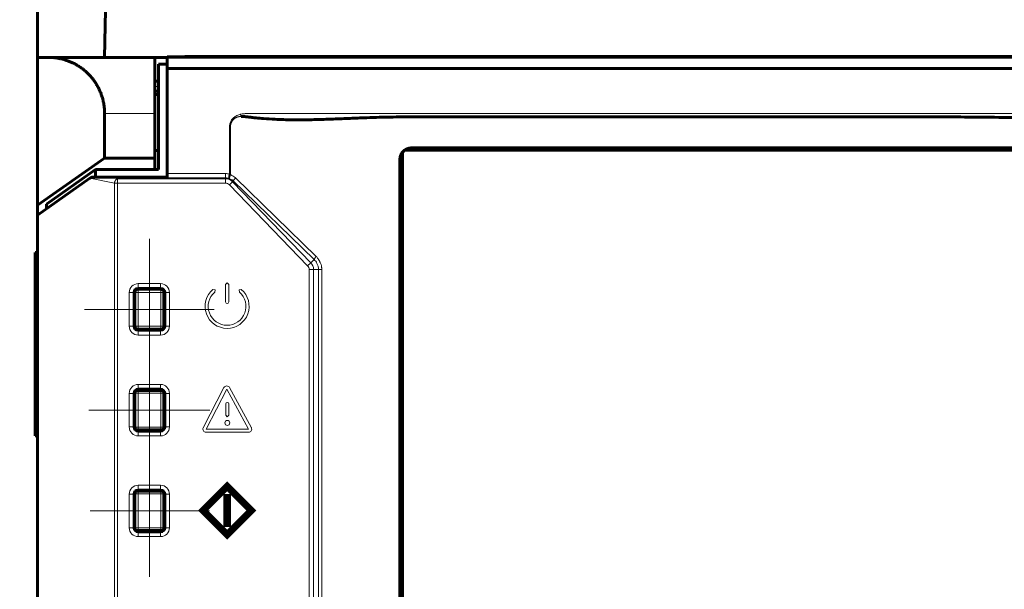
# Model space of a CAD drawing. Units: millimetres. Extents: x 0 to 804, y 0 to 420.
# Drawn here: x 419 to 463, y 191 to 216 of the extents above; entities that cross this region are included whole.
import ezdxf

# ---------------------------------------------------------------- set-up
doc = ezdxf.new("R2010")
doc.units = ezdxf.units.MM
for name, pattern in [('K5LT32768', [0]), ('K5LT_AXLED', [12, 7.5, -1.5, 1.5, -1.5]), ('K5LT_BASIC', [0]), ('K5LT_THIN', [0])]:
    doc.linetypes.add(name, pattern=pattern)
doc.layers.add('Системный слой', color=7, linetype='Continuous')
doc.layers.add('Слой 1', color=212, linetype='Continuous')
doc.styles.add('KDIMTEXTSTYLE', font='GOST_AU.SHX', dxfattribs={"width": 0.96, "oblique": 15, "height": 5})
doc.dimstyles.new('KDIMSTYLE (1.00)', dxfattribs={"dimtxt": 5, "dimasz": 1, "dimexe": 2, "dimexo": 0, "dimgap": 1, "dimtad": 1, "dimtxsty": 'KDIMTEXTSTYLE', "dimsah": 1, "dimcen": 0, "dimdle": 1, "dimadec": 0, "dimazin": 0, "dimtfac": 0.667, "dimtmove": 0, "dimatfit": 3, "dimfxl": 0, "dimtvp": 1, "dimtolj": 1, "dimtzin": 0, "dimarcsym": 0})

# ---------------------------------------------------------------- blocks, each defined once
blk = doc.blocks.new('U19')
at = {"layer": 'Слой 1', "linetype": 'K5LT32768', "lineweight": 18}
for p, q in [((428.328, 204.604), (428.258, 204.534)), ((428.328, 204.604), (428.398, 204.534)), ((427.79, 204.3), (427.695, 204.315)), ((427.79, 204.3), (427.774, 204.198)), ((428.258, 203.757), (428.258, 204.534)), ((428.398, 203.757), (428.398, 204.534)), ((428.865, 204.298), (428.96, 204.313)), ((428.865, 204.298), (428.882, 204.196)), ((428.187, 199.929), (427.26, 198.14)), ((428.311, 199.865), (427.385, 198.073)), ((429.288, 198.073), (428.311, 199.865)), ((429.409, 198.142), (428.434, 199.932)), ((428.265, 199.203), (428.265, 198.694)), ((428.405, 199.203), (428.405, 198.694)), ((428.335, 198.625), (428.265, 198.694)), ((428.335, 198.625), (428.405, 198.694)), ((427.385, 198.073), (429.288, 198.073)), ((427.385, 197.936), (429.286, 197.936))]:
    blk.add_line(p, q, dxfattribs=at)
at = {"layer": 'Слой 1', "linetype": 'K5LT32768', "const_width": 0.18}
for points in [[(428.328, 193.27), (427.15, 194.447), (428.328, 195.624), (429.505, 194.447), (428.328, 193.27)], [(428.328, 193.466), (427.347, 194.447), (428.328, 195.428), (429.309, 194.447), (428.328, 193.466)], [(428.242, 193.801), (428.242, 195.092), (428.414, 195.092), (428.414, 193.801), (428.242, 193.801)], [(427.144, 186.373), (427.144, 184.6), (427.304, 184.6), (427.304, 185.466), (428.158, 185.466), (428.158, 185.613), (427.304, 185.613), (427.304, 186.226), (428.238, 186.226), (428.238, 186.373), (427.144, 186.373)], [(429.138, 186.346), (429.124, 186.24), (429.044, 186.106), (428.858, 186.013), (428.684, 186), (428.684, 185.893), (429.111, 185.893), (429.111, 184.6), (429.258, 184.6), (429.258, 186.346), (429.138, 186.346)], [(427.134, 181.873), (427.134, 180.1), (427.308, 180.1), (427.308, 180.966), (428.201, 180.966), (428.201, 181.113), (427.308, 181.113), (427.308, 181.726), (428.281, 181.726), (428.281, 181.873), (427.134, 181.873)], [(428.681, 181.26), (428.708, 181.433), (428.841, 181.62), (428.974, 181.686), (429.054, 181.7), (429.214, 181.673), (429.334, 181.606), (429.414, 181.5), (429.441, 181.34), (429.414, 181.206), (429.361, 181.1), (429.148, 180.94), (428.881, 180.766), (428.734, 180.66), (428.588, 180.526), (428.481, 180.326), (428.454, 180.1), (429.601, 180.1), (429.601, 180.233), (428.628, 180.233), (428.694, 180.433), (428.854, 180.58), (429.081, 180.726), (429.334, 180.873), (429.441, 180.953), (429.534, 181.073), (429.588, 181.193), (429.614, 181.353), (429.574, 181.54), (429.481, 181.686), (429.401, 181.753), (429.201, 181.82), (429.081, 181.833), (428.841, 181.793), (428.668, 181.673), (428.548, 181.5), (428.508, 181.26), (428.681, 181.26)]]:
    blk.add_lwpolyline(points, dxfattribs=at)
at = {"layer": 'Слой 1', "linetype": 'K5LT32768', "lineweight": 18}
blk.add_circle((428.336, 198.354), 0.112, dxfattribs=at)
for centre, radius, start, end in [((428.326, 203.56), 0.984, 129.9101, 49.933), ((428.326, 203.56), 0.844, 130.9288, 48.8568), ((428.328, 203.757), 0.07, 180, 0), ((428.311, 199.865), 0.14, 28.5746, 152.6202), ((428.335, 199.203), 0.0697, 0, 180), ((427.385, 198.076), 0.14, 152.6202, 270), ((429.286, 198.076), 0.14, 270, 28.5746)]:
    blk.add_arc(centre, radius, start, end, dxfattribs=at)
blk = doc.blocks.new('KDIMARROW_01')
at = {"layer": 'Системный слой'}
blk.add_hatch(color=0, dxfattribs=at).paths.add_polyline_path([(0, 0), (-5, 0.658), (-4.5, 0), (-5, -0.658)])
at = {"layer": 'Системный слой', "color": 0, "linetype": 'K5LT_THIN', "lineweight": 18}
for p, q in [((-4.5, 0), (-5, 0.658)), ((-5, 0.658), (0, 0)), ((0, 0), (-5, -0.658)), ((-5, -0.658), (-4.5, 0)), ((0, 0), (-1, 0))]:
    blk.add_line(p, q, dxfattribs=at)
blk = doc.blocks.new('KDIMARROW_03')
at = {"layer": 'Системный слой', "color": 0, "linetype": 'K5LT_THIN', "lineweight": 18}
for p, q in [((-1.061, -1.061), (1.061, 1.061)), ((0, 0), (-1, 0)), ((0, 0), (2, 0))]:
    blk.add_line(p, q, dxfattribs=at)

msp = doc.modelspace()

# ---------------------------------------------------------------- linework, layer by layer
at = {"layer": 'Системный слой', "linetype": 'K5LT_BASIC', "lineweight": 60}
for p, q in [((419.854, 214.674), (419.854, 226.174)), ((423.103, 226.174), (422.854, 214.674)), ((419.854, 208.074), (419.854, 214.674)), ((420.354, 214.674), (419.854, 214.674)), ((420.354, 214.674), (425.104, 214.674)), ((425.104, 214.674), (425.104, 212.174)), ((425.654, 214.674), (425.104, 214.674)), ((425.654, 214.701), (426.053, 214.701)), ((425.654, 214.679), (425.654, 214.701)), ((425.654, 214.174), (425.654, 214.679)), ((425.654, 214.679), (537.054, 214.679)), ((426.434, 214.714), (426.053, 214.701)), ((536.274, 214.714), (426.434, 214.714)), ((425.254, 214.374), (425.654, 214.374)), ((425.254, 209.664), (425.254, 214.374)), ((425.654, 209.489), (425.654, 214.174)), ((537.054, 214.174), (425.654, 214.174)), ((425.104, 213.616), (425.254, 213.616)), ((425.104, 213.173), (425.254, 213.173)), ((425.104, 213.024), (425.254, 213.024)), ((422.854, 210.174), (422.854, 212.174)), ((425.104, 210.174), (425.104, 212.174)), ((425.104, 210.524), (425.254, 210.524)), ((436.164, 210.437), (436.164, 173.911)), ((484.99, 210.534), (436.268, 210.534)), ((436.554, 210.631), (484.704, 210.631)), ((484.704, 210.624), (436.554, 210.624)), ((422.854, 210.174), (419.854, 208.074)), ((425.104, 210.174), (422.854, 210.174)), ((425.104, 210.174), (425.104, 209.664)), ((436.047, 210.124), (436.047, 210.126)), ((436.047, 174.224), (436.047, 210.124)), ((436.054, 210.124), (436.054, 174.224)), ((420.254, 208.124), (422.454, 209.664)), ((422.454, 209.324), (422.454, 209.664)), ((425.254, 209.664), (422.454, 209.664)), ((425.654, 209.293), (425.654, 209.489)), ((419.854, 207.635), (422.196, 209.276)), ((422.28, 209.324), (423.098, 209.324)), ((423.098, 209.324), (425.654, 209.324)), ((419.854, 208.074), (419.854, 207.635)), ((420.254, 207.915), (420.254, 208.124)), ((419.854, 176.713), (419.854, 207.635)), ((419.854, 205.965), (419.754, 205.964)), ((419.754, 205.964), (419.754, 197.785)), ((424.169, 202.674), (424.169, 204.174)), ((424.204, 204.281), (424.204, 202.567)), ((425.461, 204.324), (424.247, 204.324)), ((424.354, 204.359), (425.354, 204.359)), ((425.504, 202.567), (425.504, 204.281)), ((425.538, 204.174), (425.538, 202.674)), ((424.226, 202.616), (424.226, 202.542)), ((425.412, 202.546), (424.295, 202.546)), ((425.354, 202.49), (424.354, 202.49)), ((425.482, 202.616), (425.482, 202.542)), ((424.204, 199.781), (424.204, 198.067)), ((424.226, 199.807), (424.226, 199.733)), ((424.295, 199.802), (425.412, 199.802)), ((424.354, 199.859), (425.354, 199.859)), ((425.482, 199.807), (425.482, 199.733)), ((425.504, 198.067), (425.504, 199.781)), ((424.169, 198.174), (424.169, 199.674)), ((425.538, 199.674), (425.538, 198.174)), ((424.226, 198.116), (424.226, 198.042)), ((425.412, 198.046), (424.295, 198.046)), ((425.354, 197.99), (424.354, 197.99)), ((425.482, 198.116), (425.482, 198.042)), ((419.754, 197.785), (419.854, 197.784)), ((424.354, 195.359), (425.354, 195.359)), ((424.169, 193.674), (424.169, 195.174)), ((424.204, 195.281), (424.204, 193.567)), ((424.226, 195.307), (424.226, 195.233)), ((424.295, 195.302), (425.412, 195.302)), ((425.482, 195.307), (425.482, 195.233)), ((425.504, 193.567), (425.504, 195.281)), ((425.538, 195.174), (425.538, 193.674)), ((424.226, 193.616), (424.226, 193.542)), ((425.482, 193.616), (425.482, 193.542)), ((425.412, 193.546), (424.295, 193.546)), ((425.354, 193.49), (424.354, 193.49))]:
    msp.add_line(p, q, dxfattribs=at)
at = {"layer": 'Системный слой', "linetype": 'K5LT_THIN', "lineweight": 18}
for p, q in [((425.254, 213.373), (425.104, 213.373)), ((425.104, 212.174), (422.854, 212.174)), ((428.932, 212.136), (428.954, 212.041)), ((428.431, 211.575), (428.476, 211.574)), ((428.476, 211.574), (428.476, 211.57)), ((428.476, 211.57), (428.476, 209.466)), ((436.554, 210.624), (436.554, 210.631)), ((436.054, 210.124), (436.047, 210.124)), ((425.654, 209.489), (428.258, 209.489)), ((428.258, 209.293), (428.258, 209.489)), ((428.431, 209.466), (428.476, 209.466)), ((423.295, 209.062), (422.196, 209.276)), ((423.098, 209.324), (423.437, 209.259)), ((423.437, 209.062), (423.295, 209.062)), ((423.295, 175.286), (423.295, 209.062)), ((423.437, 209.259), (428.258, 209.259)), ((423.437, 209.062), (423.437, 209.259)), ((428.258, 209.062), (423.437, 209.062)), ((423.437, 209.062), (423.437, 175.286)), ((428.258, 209.293), (425.654, 209.293)), ((428.258, 209.259), (428.258, 209.293)), ((428.258, 209.062), (428.258, 209.259)), ((428.429, 208.99), (428.571, 209.126)), ((431.925, 205.37), (428.429, 208.99)), ((428.604, 209.158), (428.571, 209.126)), ((428.571, 209.126), (432.066, 205.506)), ((432.216, 205.651), (428.604, 209.158)), ((428.7, 209.295), (432.312, 205.787)), ((432.066, 205.506), (431.925, 205.37)), ((432.216, 205.651), (432.066, 205.506)), ((431.992, 179.144), (431.992, 205.205)), ((432.188, 205.205), (431.992, 205.205)), ((432.407, 205.205), (432.188, 205.205)), ((432.188, 205.205), (432.188, 179.144)), ((432.407, 179.144), (432.407, 205.205)), ((432.407, 205.205), (432.558, 205.205)), ((432.558, 205.205), (432.558, 179.144)), ((424.354, 204.573), (424.354, 204.373)), ((424.354, 204.573), (425.354, 204.573)), ((425.354, 204.573), (425.354, 204.373)), ((423.955, 204.174), (424.155, 204.174)), ((423.955, 202.674), (423.955, 204.174)), ((424.155, 204.174), (424.155, 202.674)), ((424.169, 204.174), (424.155, 204.174)), ((424.246, 204.182), (424.346, 204.182)), ((424.246, 202.667), (424.246, 204.182)), ((424.346, 204.282), (424.346, 204.182)), ((424.346, 204.282), (425.361, 204.282)), ((425.361, 204.182), (424.346, 204.182)), ((424.346, 204.182), (424.346, 202.667)), ((424.354, 204.359), (424.354, 204.373)), ((425.354, 204.373), (424.354, 204.373)), ((425.354, 204.359), (425.354, 204.373)), ((425.361, 204.182), (425.361, 204.282)), ((425.361, 204.182), (425.461, 204.182)), ((425.361, 202.667), (425.361, 204.182)), ((425.461, 204.182), (425.461, 202.667)), ((425.538, 204.174), (425.552, 204.174)), ((425.552, 202.674), (425.552, 204.174)), ((425.552, 204.174), (425.752, 204.174)), ((425.752, 204.174), (425.752, 202.674)), ((423.955, 202.674), (424.155, 202.674)), ((424.169, 202.674), (424.155, 202.674)), ((424.246, 202.667), (424.346, 202.667)), ((424.346, 202.667), (425.361, 202.667)), ((424.346, 202.567), (424.346, 202.667)), ((425.361, 202.567), (424.346, 202.567)), ((424.354, 202.49), (424.354, 202.476)), ((424.354, 202.476), (424.354, 202.276)), ((424.354, 202.476), (425.354, 202.476)), ((425.354, 202.49), (425.354, 202.476)), ((425.354, 202.476), (425.354, 202.276)), ((425.361, 202.667), (425.461, 202.667)), ((425.361, 202.667), (425.361, 202.567)), ((425.538, 202.674), (425.552, 202.674)), ((425.552, 202.674), (425.752, 202.674)), ((425.354, 202.276), (424.354, 202.276)), ((424.346, 199.782), (425.361, 199.782)), ((424.346, 199.782), (424.346, 199.682)), ((424.354, 200.073), (424.354, 199.873)), ((424.354, 200.073), (425.354, 200.073)), ((425.354, 199.873), (424.354, 199.873)), ((424.354, 199.859), (424.354, 199.873)), ((425.354, 200.073), (425.354, 199.873)), ((425.354, 199.859), (425.354, 199.873)), ((425.361, 199.682), (425.361, 199.782)), ((423.955, 198.174), (423.955, 199.674)), ((423.955, 199.674), (424.155, 199.674)), ((424.169, 199.674), (424.155, 199.674)), ((424.155, 199.674), (424.155, 198.174)), ((424.246, 199.682), (424.346, 199.682)), ((424.246, 198.167), (424.246, 199.682)), ((424.346, 199.682), (424.346, 198.167)), ((425.361, 199.682), (424.346, 199.682)), ((425.361, 198.167), (425.361, 199.682)), ((425.361, 199.682), (425.461, 199.682)), ((425.461, 199.682), (425.461, 198.167)), ((425.538, 199.674), (425.552, 199.674)), ((425.552, 198.174), (425.552, 199.674)), ((425.552, 199.674), (425.752, 199.674)), ((425.752, 199.674), (425.752, 198.174)), ((423.955, 198.174), (424.155, 198.174)), ((424.169, 198.174), (424.155, 198.174)), ((424.246, 198.167), (424.346, 198.167)), ((424.346, 198.167), (425.361, 198.167)), ((424.346, 198.067), (424.346, 198.167)), ((425.361, 198.067), (424.346, 198.067)), ((424.354, 197.99), (424.354, 197.976)), ((424.354, 197.976), (424.354, 197.776)), ((424.354, 197.976), (425.354, 197.976)), ((425.354, 197.99), (425.354, 197.976)), ((425.354, 197.976), (425.354, 197.776)), ((425.361, 198.167), (425.361, 198.067)), ((425.361, 198.167), (425.461, 198.167)), ((425.538, 198.174), (425.552, 198.174)), ((425.552, 198.174), (425.752, 198.174)), ((425.354, 197.776), (424.354, 197.776)), ((424.354, 195.573), (424.354, 195.373)), ((424.354, 195.573), (425.354, 195.573)), ((425.354, 195.373), (424.354, 195.373)), ((424.354, 195.359), (424.354, 195.373)), ((425.354, 195.573), (425.354, 195.373)), ((425.354, 195.359), (425.354, 195.373)), ((423.955, 193.674), (423.955, 195.174)), ((423.955, 195.174), (424.155, 195.174)), ((424.169, 195.174), (424.155, 195.174)), ((424.155, 195.174), (424.155, 193.674)), ((424.246, 195.182), (424.346, 195.182)), ((424.246, 193.667), (424.246, 195.182)), ((424.346, 195.282), (425.361, 195.282)), ((424.346, 195.282), (424.346, 195.182)), ((425.361, 195.182), (424.346, 195.182)), ((424.346, 195.182), (424.346, 193.667)), ((425.361, 195.182), (425.361, 195.282)), ((425.361, 195.182), (425.461, 195.182)), ((425.361, 193.667), (425.361, 195.182)), ((425.461, 195.182), (425.461, 193.667)), ((425.538, 195.174), (425.552, 195.174)), ((425.552, 195.174), (425.752, 195.174)), ((425.552, 193.674), (425.552, 195.174)), ((425.752, 195.174), (425.752, 193.674)), ((423.955, 193.674), (424.155, 193.674)), ((424.169, 193.674), (424.155, 193.674)), ((424.246, 193.667), (424.346, 193.667)), ((424.346, 193.667), (425.361, 193.667)), ((424.346, 193.567), (424.346, 193.667)), ((425.361, 193.567), (424.346, 193.567)), ((425.361, 193.667), (425.461, 193.667)), ((425.361, 193.667), (425.361, 193.567)), ((425.538, 193.674), (425.552, 193.674)), ((425.552, 193.674), (425.752, 193.674)), ((424.354, 193.49), (424.354, 193.476)), ((424.354, 193.476), (425.354, 193.476)), ((424.354, 193.476), (424.354, 193.276)), ((425.354, 193.276), (424.354, 193.276)), ((425.354, 193.49), (425.354, 193.476)), ((425.354, 193.476), (425.354, 193.276))]:
    msp.add_line(p, q, dxfattribs=at)
at = {"layer": 'Системный слой', "linetype": 'K5LT_AXLED', "lineweight": 18}
for p, q in [((424.854, 206.573), (424.854, 200.276)), ((421.955, 203.424), (427.752, 203.424)), ((424.854, 201.859), (424.854, 195.976)), ((427.552, 198.924), (422.155, 198.924)), ((424.854, 197.373), (424.854, 191.476)), ((427.538, 194.424), (422.204, 194.424))]:
    msp.add_line(p, q, dxfattribs=at)
at = {"layer": 'Системный слой', "linetype": 'K5LT_BASIC', "lineweight": 60}
for centre, radius, start, end in [((436.554, 210.124), 0.5, 90, 180), ((424.354, 204.174), 0.184, 90, 180), ((425.354, 204.174), 0.184, 0, 90), ((424.354, 202.674), 0.184, 180, 270), ((425.354, 202.674), 0.184, 270, 0), ((424.354, 199.674), 0.184, 90, 180), ((425.354, 199.674), 0.184, 0, 90), ((424.354, 198.174), 0.184, 180, 270), ((425.354, 198.174), 0.184, 270, 0), ((424.354, 195.174), 0.184, 90, 180), ((425.354, 195.174), 0.184, 0, 90), ((424.354, 193.674), 0.184, 180, 270), ((425.354, 193.674), 0.184, 270, 0)]:
    msp.add_arc(centre, radius, start, end, dxfattribs=at)
at = {"layer": 'Системный слой', "linetype": 'K5LT_THIN', "lineweight": 18}
for centre, radius, start, end in [((428.258, 208.824), 0.665, 74.9504, 90), ((428.258, 208.824), 0.469, 70.8509, 90), ((428.258, 208.824), 0.434, 44, 90), ((428.258, 208.824), 0.238, 44, 90), ((431.754, 205.205), 0.434, 0, 44), ((431.754, 205.205), 0.238, 0, 44), ((424.354, 204.174), 0.398, 90, 180), ((425.354, 204.174), 0.398, 360, 90), ((424.354, 204.174), 0.198, 90, 180), ((425.354, 204.174), 0.198, 0, 90), ((424.354, 202.674), 0.398, 180, 270), ((424.354, 202.674), 0.198, 180, 270), ((425.354, 202.674), 0.198, 270, 0), ((425.354, 202.674), 0.398, 270, 0), ((424.354, 199.674), 0.398, 90, 180), ((424.354, 199.674), 0.198, 90, 180), ((425.354, 199.674), 0.398, 360, 90), ((425.354, 199.674), 0.198, 0, 90), ((424.354, 198.174), 0.398, 180, 270), ((424.354, 198.174), 0.198, 180, 270), ((425.354, 198.174), 0.398, 270, 0), ((425.354, 198.174), 0.198, 270, 0), ((424.354, 195.174), 0.398, 90, 180), ((424.354, 195.174), 0.198, 90, 180), ((425.354, 195.174), 0.398, 360, 90), ((425.354, 195.174), 0.198, 0, 90), ((424.354, 193.674), 0.398, 180, 270), ((424.354, 193.674), 0.198, 180, 270), ((425.354, 193.674), 0.198, 270, 0), ((425.354, 193.674), 0.398, 270, 0)]:
    msp.add_arc(centre, radius, start, end, dxfattribs=at)
msp.add_ellipse((428.427, 209.439), major_axis=(-0.191, 0.06), ratio=0.068898, start_param=4.496659, end_param=4.714941, dxfattribs=at)
at = {"layer": 'Системный слой', "linetype": 'K5LT_BASIC', "lineweight": 60}
for points, weights in [([(422.854, 212.174), (422.854, 213.639), (421.818, 214.674), (420.354, 214.674)], [1, 0.804737854124, 0.804737854124, 1]), ([(422.196, 209.276), (422.221, 209.293), (422.249, 209.309), (422.28, 209.324)], [1, 0.991526089203, 0.991526089203, 1])]:
    msp.add_rational_spline(points, weights, degree=3, dxfattribs=at)
at = {"layer": 'Системный слой', "linetype": 'K5LT_THIN', "lineweight": 18}
for points, knots in [([(428.431, 211.575), (428.432, 211.598), (428.433, 211.622), (428.44, 211.668), (428.444, 211.692), (428.457, 211.738), (428.465, 211.761), (428.485, 211.806), (428.496, 211.829), (428.521, 211.871), (428.535, 211.892), (428.566, 211.93), (428.582, 211.948), (428.617, 211.982), (428.636, 211.998), (428.677, 212.028), (428.699, 212.043), (428.748, 212.071), (428.775, 212.084), (428.833, 212.107), (428.864, 212.117), (428.908, 212.131), (428.92, 212.133), (428.932, 212.136)], [0, 0, 0, 0, 0.085558, 0.085558, 0.173609, 0.173609, 0.263701, 0.263701, 0.354984, 0.354984, 0.446332, 0.446332, 0.536147, 0.536147, 0.626291, 0.626291, 0.725032, 0.725032, 0.833767, 0.833767, 0.954867, 0.954867, 1, 1, 1, 1]), ([(428.954, 212.041), (428.938, 212.039), (428.909, 212.036), (428.87, 212.03), (428.84, 212.024), (428.819, 212.02), (428.803, 212.017), (428.79, 212.013), (428.778, 212.008), (428.765, 212.003), (428.75, 211.997), (428.735, 211.99), (428.719, 211.983), (428.704, 211.975), (428.689, 211.965), (428.672, 211.954), (428.654, 211.94), (428.634, 211.925), (428.616, 211.909), (428.599, 211.891), (428.582, 211.871), (428.565, 211.849), (428.548, 211.825), (428.532, 211.798), (428.517, 211.768), (428.504, 211.736), (428.492, 211.7), (428.484, 211.662), (428.479, 211.627), (428.476, 211.598), (428.476, 211.581), (428.476, 211.574)], [0, 0, 0, 0, 0.062685, 0.116366, 0.158898, 0.186076, 0.206006, 0.224151, 0.241394, 0.25988, 0.28009, 0.303476, 0.328141, 0.351241, 0.373826, 0.40007, 0.43201, 0.466158, 0.499687, 0.531307, 0.566897, 0.605102, 0.644672, 0.686378, 0.730045, 0.779601, 0.830285, 0.882851, 0.934945, 0.973967, 1, 1, 1, 1]), ([(428.932, 212.136), (428.974, 212.145), (429.016, 212.153), (429.112, 212.163), (429.166, 212.163), (429.241, 212.166), (429.262, 212.167), (429.29, 212.168), (429.298, 212.168), (429.312, 212.169), (429.318, 212.169), (429.337, 212.169), (429.349, 212.169), (429.384, 212.168), (429.408, 212.168), (429.438, 212.168), (429.444, 212.168), (450.119, 212.168), (470.787, 212.168), (491.501, 212.168), (491.548, 212.168), (491.675, 212.168), (491.755, 212.168), (491.842, 212.168), (491.849, 212.168), (491.865, 212.168), (491.875, 212.168), (491.905, 212.169), (491.925, 212.169), (491.953, 212.169), (491.961, 212.169), (491.976, 212.168), (491.983, 212.168), (491.996, 212.168), (492.003, 212.168), (492.021, 212.168), (492.032, 212.168), (492.068, 212.165), (492.091, 212.163), (492.166, 212.156), (492.217, 212.154), (492.288, 212.145), (492.307, 212.141), (492.326, 212.136)], [0, 0, 0, 0, 0.002003, 0.002003, 0.004556, 0.004556, 0.005556, 0.005556, 0.005907, 0.005907, 0.006223, 0.006223, 0.006792, 0.006792, 0.007891, 0.007891, 0.008206, 0.008206, 0.986263, 0.986263, 0.988464, 0.988464, 0.992266, 0.992266, 0.992581, 0.992581, 0.993053, 0.993053, 0.993997, 0.993997, 0.994379, 0.994379, 0.994695, 0.994695, 0.99501, 0.99501, 0.995555, 0.995555, 0.996681, 0.996681, 0.9991, 0.9991, 1, 1, 1, 1]), ([(428.431, 209.466), (428.431, 209.859), (428.431, 210.251), (428.431, 210.691), (428.431, 210.739), (428.431, 210.875), (428.431, 210.964), (428.431, 211.06), (428.431, 211.066), (428.431, 211.083), (428.431, 211.093), (428.431, 211.124), (428.431, 211.144), (428.431, 211.205), (428.431, 211.246), (428.43, 211.368), (428.431, 211.45), (428.431, 211.546), (428.431, 211.56), (428.431, 211.575)], [0, 0, 0, 0, 0.558202, 0.558202, 0.626147, 0.626147, 0.7525, 0.7525, 0.761986, 0.761986, 0.776473, 0.776473, 0.805445, 0.805445, 0.86339, 0.86339, 0.97928, 0.97928, 1, 1, 1, 1]), ([(428.412, 209.267), (428.408, 209.271), (428.403, 209.281), (428.399, 209.299), (428.399, 209.314), (428.399, 209.325), (428.4, 209.334), (428.4, 209.342), (428.401, 209.351), (428.403, 209.362), (428.407, 209.376), (428.412, 209.397), (428.42, 209.423), (428.427, 209.442), (428.43, 209.452)], [0, 0, 0, 0, 0.173675, 0.308729, 0.388587, 0.448992, 0.489975, 0.528111, 0.570487, 0.616959, 0.678745, 0.768604, 0.879428, 1, 1, 1, 1]), ([(428.472, 209.439), (428.467, 209.422), (428.459, 209.391), (428.448, 209.352), (428.44, 209.324), (428.434, 209.306), (428.428, 209.294), (428.424, 209.285), (428.42, 209.277), (428.415, 209.271), (428.413, 209.268), (428.412, 209.267)], [0, 0, 0, 0, 0.195823, 0.3651, 0.507831, 0.605732, 0.685349, 0.749917, 0.82784, 0.91228, 1, 1, 1, 1]), ([(428.476, 209.466), (428.476, 209.463), (428.475, 209.458), (428.474, 209.449), (428.472, 209.443), (428.472, 209.439)], [0, 0, 0, 0, 1.871788, 3.521354, 6, 6, 6, 6]), ([(428.604, 209.158), (428.604, 209.163), (428.61, 209.177), (428.628, 209.207), (428.652, 209.239), (428.677, 209.269), (428.693, 209.287), (428.7, 209.295)], [0, 0, 0, 0, 0.255196, 0.479687, 0.695854, 0.870269, 1, 1, 1, 1]), ([(432.216, 205.651), (432.216, 205.656), (432.221, 205.67), (432.24, 205.7), (432.264, 205.732), (432.289, 205.762), (432.305, 205.78), (432.312, 205.787)], [0, 0, 0, 0, 0.254715, 0.479136, 0.695986, 0.870663, 1, 1, 1, 1]), ([(432.407, 205.205), (432.407, 205.256), (432.395, 205.351), (432.349, 205.474), (432.288, 205.573), (432.241, 205.627), (432.216, 205.651)], [0, 0, 0, 0, 0.300534, 0.567617, 0.78984, 1, 1, 1, 1]), ([(432.312, 205.787), (432.325, 205.771), (432.35, 205.741), (432.384, 205.696), (432.409, 205.658), (432.429, 205.626), (432.445, 205.6), (432.459, 205.572), (432.476, 205.533), (432.496, 205.485), (432.523, 205.437), (432.536, 205.396), (432.541, 205.366), (432.544, 205.346), (432.546, 205.325), (432.548, 205.307), (432.551, 205.289), (432.553, 205.272), (432.555, 205.258), (432.556, 205.247), (432.557, 205.238), (432.557, 205.229), (432.557, 205.22), (432.558, 205.211), (432.558, 205.207), (432.558, 205.205)], [0, 0, 0, 0, 2.492462, 4.757015, 6.704945, 8.093468, 9.292344, 10.408031, 11.998027, 14.387555, 16.752036, 18.680259, 19.523244, 20.444923, 21.142272, 21.974681, 22.640069, 23.319007, 23.953233, 24.361414, 24.684759, 24.987537, 25.453858, 25.782707, 26, 26, 26, 26]), ([(424.246, 204.182), (424.239, 204.196), (424.228, 204.22), (424.216, 204.269), (424.211, 204.291)], [0, 0, 0, 0, 0.5, 0.8278619, 0.8278619, 0.8278619, 0.8278619]), ([(424.237, 204.317), (424.258, 204.312), (424.308, 204.3), (424.332, 204.289), (424.346, 204.282)], [0.1708687, 0.1708687, 0.1708687, 0.1708687, 0.5, 1, 1, 1, 1]), ([(424.346, 204.282), (424.338, 204.282), (424.322, 204.28), (424.299, 204.271), (424.28, 204.257), (424.264, 204.24), (424.253, 204.22), (424.247, 204.2), (424.246, 204.187), (424.246, 204.182)], [0, 0, 0, 0, 0.172724, 0.326452, 0.46094, 0.596165, 0.74697, 0.880674, 1, 1, 1, 1]), ([(425.361, 204.282), (425.375, 204.289), (425.399, 204.3), (425.449, 204.312), (425.47, 204.317)], [0, 0, 0, 0, 0.5, 0.8278619, 0.8278619, 0.8278619, 0.8278619]), ([(425.461, 204.182), (425.461, 204.19), (425.459, 204.206), (425.45, 204.229), (425.437, 204.248), (425.419, 204.264), (425.399, 204.275), (425.379, 204.281), (425.367, 204.282), (425.361, 204.282)], [0, 0, 0, 0, 0.172724, 0.326452, 0.46094, 0.596165, 0.74697, 0.880674, 1, 1, 1, 1]), ([(425.496, 204.291), (425.492, 204.27), (425.48, 204.22), (425.468, 204.196), (425.461, 204.182)], [0.1708687, 0.1708687, 0.1708687, 0.1708687, 0.5, 1, 1, 1, 1]), ([(424.246, 202.667), (424.246, 202.659), (424.248, 202.643), (424.257, 202.62), (424.271, 202.601), (424.288, 202.585), (424.308, 202.574), (424.328, 202.568), (424.341, 202.567), (424.346, 202.567)], [0, 0, 0, 0, 0.172724, 0.326452, 0.46094, 0.596165, 0.74697, 0.880674, 1, 1, 1, 1]), ([(425.361, 202.567), (425.369, 202.567), (425.385, 202.569), (425.408, 202.578), (425.427, 202.591), (425.443, 202.609), (425.454, 202.629), (425.46, 202.649), (425.461, 202.661), (425.461, 202.667)], [0, 0, 0, 0, 0.172724, 0.326452, 0.46094, 0.596165, 0.74697, 0.880674, 1, 1, 1, 1]), ([(424.346, 199.782), (424.338, 199.782), (424.322, 199.78), (424.299, 199.771), (424.28, 199.757), (424.264, 199.74), (424.253, 199.72), (424.247, 199.7), (424.246, 199.687), (424.246, 199.682)], [0, 0, 0, 0, 0.172724, 0.326452, 0.46094, 0.596165, 0.74697, 0.880674, 1, 1, 1, 1]), ([(425.461, 199.682), (425.461, 199.69), (425.459, 199.706), (425.45, 199.729), (425.437, 199.748), (425.419, 199.764), (425.399, 199.775), (425.379, 199.781), (425.367, 199.782), (425.361, 199.782)], [0, 0, 0, 0, 0.172724, 0.326452, 0.46094, 0.596165, 0.74697, 0.880674, 1, 1, 1, 1]), ([(424.246, 198.167), (424.246, 198.159), (424.248, 198.143), (424.257, 198.12), (424.271, 198.101), (424.288, 198.085), (424.308, 198.074), (424.328, 198.068), (424.341, 198.067), (424.346, 198.067)], [0, 0, 0, 0, 0.172724, 0.326452, 0.46094, 0.596165, 0.74697, 0.880674, 1, 1, 1, 1]), ([(425.361, 198.067), (425.369, 198.067), (425.385, 198.069), (425.408, 198.078), (425.427, 198.091), (425.443, 198.109), (425.454, 198.129), (425.46, 198.149), (425.461, 198.161), (425.461, 198.167)], [0, 0, 0, 0, 0.172724, 0.326452, 0.46094, 0.596165, 0.74697, 0.880674, 1, 1, 1, 1]), ([(424.346, 195.282), (424.338, 195.282), (424.322, 195.28), (424.299, 195.271), (424.28, 195.257), (424.264, 195.24), (424.253, 195.22), (424.247, 195.2), (424.246, 195.187), (424.246, 195.182)], [0, 0, 0, 0, 0.172724, 0.326452, 0.46094, 0.596165, 0.74697, 0.880674, 1, 1, 1, 1]), ([(425.461, 195.182), (425.461, 195.19), (425.459, 195.206), (425.45, 195.229), (425.437, 195.248), (425.419, 195.264), (425.399, 195.275), (425.379, 195.281), (425.367, 195.282), (425.361, 195.282)], [0, 0, 0, 0, 0.172724, 0.326452, 0.46094, 0.596165, 0.74697, 0.880674, 1, 1, 1, 1]), ([(424.246, 193.667), (424.246, 193.659), (424.248, 193.643), (424.257, 193.62), (424.271, 193.601), (424.288, 193.585), (424.308, 193.574), (424.328, 193.568), (424.341, 193.567), (424.346, 193.567)], [0, 0, 0, 0, 0.172724, 0.326452, 0.46094, 0.596165, 0.74697, 0.880674, 1, 1, 1, 1]), ([(425.361, 193.567), (425.369, 193.567), (425.385, 193.569), (425.408, 193.578), (425.427, 193.591), (425.443, 193.609), (425.454, 193.629), (425.46, 193.649), (425.461, 193.661), (425.461, 193.667)], [0, 0, 0, 0, 0.172724, 0.326452, 0.46094, 0.596165, 0.74697, 0.880674, 1, 1, 1, 1])]:
    msp.add_open_spline(points, degree=3, knots=knots, dxfattribs=at)
at = {"layer": 'Системный слой', "linetype": 'K5LT_BASIC', "lineweight": 60}
for points, knots in [([(492.304, 212.041), (492.25, 212.041), (492.143, 212.035), (491.978, 212.013), (491.783, 211.987), (491.503, 211.951), (490.987, 211.888), (490.127, 211.79), (488.899, 211.671), (487.435, 211.559), (485.736, 211.466), (483.86, 211.41), (481.833, 211.4), (479.883, 211.43), (478.062, 211.48), (476.38, 211.539), (474.709, 211.604), (473.018, 211.673), (471.29, 211.743), (469.517, 211.812), (467.693, 211.877), (465.828, 211.934), (464.052, 211.977), (462.582, 212.002), (461.535, 212.012), (460.768, 212.015), (460.025, 212.014), (459.066, 212.014), (457.73, 212.014), (455.663, 212.014), (452.599, 212.014), (448.557, 212.014), (444.196, 212.014), (440.392, 212.016), (437.737, 212.012), (436.272, 212.018), (435.498, 212.01), (434.964, 211.996), (434.387, 211.976), (433.708, 211.948), (432.934, 211.916), (432.097, 211.89), (431.266, 211.883), (430.551, 211.903), (430.014, 211.937), (429.672, 211.968), (429.462, 211.991), (429.343, 212.005), (429.267, 212.014), (429.197, 212.024), (429.117, 212.031), (429.031, 212.037), (428.978, 212.04), (428.954, 212.041)], [0, 0, 0, 0, 0.136361, 0.278082, 0.431875, 0.641347, 1.009389, 1.779189, 2.914233, 4.307832, 5.808326, 7.69665, 9.682264, 11.611559, 13.163209, 14.612467, 16.006386, 17.373174, 18.729253, 20.088051, 21.462159, 22.874135, 24.312009, 25.527827, 26.331043, 26.858531, 27.44919, 28.236064, 29.306611, 30.865627, 33.518841, 37.141174, 41.201808, 44.669443, 46.876294, 47.977829, 48.433426, 48.827552, 49.307088, 49.864475, 50.518432, 51.256987, 52.013954, 52.688648, 53.132481, 53.419195, 53.582093, 53.677727, 53.729699, 53.778158, 53.86244, 53.936575, 54, 54, 54, 54]), ([(436.047, 210.126), (436.047, 210.133), (436.047, 210.143), (436.048, 210.157), (436.049, 210.168), (436.05, 210.179), (436.052, 210.192), (436.054, 210.205), (436.056, 210.218), (436.058, 210.23), (436.061, 210.243), (436.065, 210.259), (436.07, 210.276), (436.075, 210.291), (436.08, 210.304), (436.085, 210.318), (436.092, 210.332), (436.099, 210.348), (436.106, 210.361), (436.113, 210.374), (436.12, 210.386), (436.13, 210.403), (436.144, 210.423), (436.159, 210.442), (436.172, 210.458), (436.183, 210.469), (436.191, 210.478), (436.2, 210.487), (436.208, 210.495), (436.217, 210.503), (436.227, 210.511), (436.236, 210.519), (436.246, 210.527), (436.257, 210.535), (436.267, 210.542), (436.278, 210.549), (436.296, 210.561), (436.322, 210.575), (436.348, 210.588), (436.367, 210.595), (436.379, 210.6), (436.391, 210.604), (436.403, 210.608), (436.415, 210.612), (436.427, 210.615), (436.439, 210.618), (436.45, 210.62), (436.462, 210.623), (436.474, 210.625), (436.486, 210.626), (436.497, 210.628), (436.509, 210.629), (436.52, 210.63), (436.531, 210.63), (436.543, 210.631), (436.55, 210.631), (436.554, 210.631)], [0, 0, 0, 0, 0.026339, 0.03954, 0.052719, 0.065875, 0.083218, 0.100428, 0.117513, 0.131569, 0.146931, 0.169093, 0.19117, 0.213181, 0.229609, 0.245998, 0.267553, 0.288973, 0.310213, 0.326048, 0.341902, 0.366104, 0.399224, 0.433062, 0.459332, 0.476305, 0.492154, 0.507008, 0.521981, 0.537295, 0.552831, 0.568673, 0.584612, 0.60071, 0.616878, 0.633084, 0.649267, 0.697345, 0.744707, 0.760451, 0.776245, 0.792042, 0.807796, 0.823447, 0.839037, 0.854436, 0.86971, 0.884808, 0.899855, 0.914689, 0.929367, 0.943777, 0.958046, 0.972103, 0.986104, 1, 1, 1, 1]), ([(424.226, 202.616), (424.226, 202.613), (424.226, 202.608), (424.227, 202.599), (424.23, 202.591), (424.233, 202.583), (424.239, 202.575), (424.245, 202.567), (424.253, 202.56), (424.261, 202.555), (424.269, 202.551), (424.276, 202.549), (424.282, 202.547), (424.289, 202.546), (424.293, 202.546), (424.295, 202.546)], [0, 0, 0, 0, 0.078281, 0.15321, 0.224118, 0.306934, 0.397734, 0.496597, 0.588191, 0.679827, 0.758773, 0.825236, 0.881246, 0.939029, 1, 1, 1, 1]), ([(425.412, 202.546), (425.415, 202.546), (425.42, 202.546), (425.429, 202.548), (425.437, 202.55), (425.445, 202.554), (425.453, 202.559), (425.461, 202.566), (425.468, 202.574), (425.473, 202.582), (425.477, 202.59), (425.479, 202.597), (425.481, 202.603), (425.482, 202.609), (425.482, 202.614), (425.482, 202.616)], [0, 0, 0, 0, 0.078281, 0.15321, 0.224118, 0.306934, 0.397734, 0.496597, 0.588191, 0.679827, 0.758773, 0.825236, 0.881246, 0.939029, 1, 1, 1, 1]), ([(424.295, 199.802), (424.293, 199.802), (424.287, 199.802), (424.279, 199.801), (424.271, 199.798), (424.263, 199.795), (424.254, 199.789), (424.246, 199.783), (424.239, 199.775), (424.234, 199.767), (424.231, 199.759), (424.228, 199.752), (424.227, 199.746), (424.226, 199.739), (424.226, 199.735), (424.226, 199.733)], [0, 0, 0, 0, 0.078281, 0.15321, 0.224118, 0.306934, 0.397734, 0.496597, 0.588191, 0.679827, 0.758773, 0.825236, 0.881246, 0.939029, 1, 1, 1, 1]), ([(425.482, 199.733), (425.482, 199.735), (425.482, 199.741), (425.48, 199.749), (425.478, 199.757), (425.474, 199.765), (425.469, 199.774), (425.462, 199.782), (425.454, 199.789), (425.446, 199.794), (425.438, 199.797), (425.431, 199.8), (425.425, 199.801), (425.419, 199.802), (425.414, 199.802), (425.412, 199.802)], [0, 0, 0, 0, 0.078281, 0.15321, 0.224118, 0.306934, 0.397734, 0.496597, 0.588191, 0.679827, 0.758773, 0.825236, 0.881246, 0.939029, 1, 1, 1, 1]), ([(424.226, 198.116), (424.226, 198.113), (424.226, 198.108), (424.227, 198.099), (424.23, 198.091), (424.233, 198.083), (424.239, 198.075), (424.245, 198.067), (424.253, 198.06), (424.261, 198.055), (424.269, 198.051), (424.276, 198.049), (424.282, 198.047), (424.289, 198.046), (424.293, 198.046), (424.295, 198.046)], [0, 0, 0, 0, 0.078281, 0.15321, 0.224118, 0.306934, 0.397734, 0.496597, 0.588191, 0.679827, 0.758773, 0.825236, 0.881246, 0.939029, 1, 1, 1, 1]), ([(425.412, 198.046), (425.415, 198.046), (425.42, 198.046), (425.429, 198.048), (425.437, 198.05), (425.445, 198.054), (425.453, 198.059), (425.461, 198.066), (425.468, 198.074), (425.473, 198.082), (425.477, 198.09), (425.479, 198.097), (425.481, 198.103), (425.482, 198.109), (425.482, 198.114), (425.482, 198.116)], [0, 0, 0, 0, 0.078281, 0.15321, 0.224118, 0.306934, 0.397734, 0.496597, 0.588191, 0.679827, 0.758773, 0.825236, 0.881246, 0.939029, 1, 1, 1, 1]), ([(424.295, 195.302), (424.293, 195.302), (424.287, 195.302), (424.279, 195.301), (424.271, 195.298), (424.263, 195.295), (424.254, 195.289), (424.246, 195.283), (424.239, 195.275), (424.234, 195.267), (424.231, 195.259), (424.228, 195.252), (424.227, 195.246), (424.226, 195.239), (424.226, 195.235), (424.226, 195.233)], [0, 0, 0, 0, 0.078281, 0.15321, 0.224118, 0.306934, 0.397734, 0.496597, 0.588191, 0.679827, 0.758773, 0.825236, 0.881246, 0.939029, 1, 1, 1, 1]), ([(425.482, 195.233), (425.482, 195.235), (425.482, 195.241), (425.48, 195.249), (425.478, 195.257), (425.474, 195.265), (425.469, 195.274), (425.462, 195.282), (425.454, 195.289), (425.446, 195.294), (425.438, 195.297), (425.431, 195.3), (425.425, 195.301), (425.419, 195.302), (425.414, 195.302), (425.412, 195.302)], [0, 0, 0, 0, 0.078281, 0.15321, 0.224118, 0.306934, 0.397734, 0.496597, 0.588191, 0.679827, 0.758773, 0.825236, 0.881246, 0.939029, 1, 1, 1, 1]), ([(424.226, 193.616), (424.226, 193.613), (424.226, 193.608), (424.227, 193.599), (424.23, 193.591), (424.233, 193.583), (424.239, 193.575), (424.245, 193.567), (424.253, 193.56), (424.261, 193.555), (424.269, 193.551), (424.276, 193.549), (424.282, 193.547), (424.289, 193.546), (424.293, 193.546), (424.295, 193.546)], [0, 0, 0, 0, 0.078281, 0.15321, 0.224118, 0.306934, 0.397734, 0.496597, 0.588191, 0.679827, 0.758773, 0.825236, 0.881246, 0.939029, 1, 1, 1, 1]), ([(425.412, 193.546), (425.415, 193.546), (425.42, 193.546), (425.429, 193.548), (425.437, 193.55), (425.445, 193.554), (425.453, 193.559), (425.461, 193.566), (425.468, 193.574), (425.473, 193.582), (425.477, 193.59), (425.479, 193.597), (425.481, 193.603), (425.482, 193.609), (425.482, 193.614), (425.482, 193.616)], [0, 0, 0, 0, 0.078281, 0.15321, 0.224118, 0.306934, 0.397734, 0.496597, 0.588191, 0.679827, 0.758773, 0.825236, 0.881246, 0.939029, 1, 1, 1, 1])]:
    msp.add_open_spline(points, degree=3, knots=knots, dxfattribs=at)
at = {"layer": 'Системный слой', "linetype": 'K5LT_THIN', "lineweight": 18}
for points in [[(428.43, 209.452), (428.431, 209.454), (428.431, 209.457), (428.432, 209.462), (428.431, 209.465), (428.431, 209.466)], [(428.472, 209.439), (428.548, 209.391), (428.639, 209.367), (428.7, 209.295)], [(428.604, 209.158), (428.586, 209.175), (428.547, 209.207), (428.482, 209.243), (428.436, 209.26), (428.412, 209.267)], [(424.226, 202.616), (424.229, 202.628), (424.236, 202.652), (424.243, 202.662), (424.246, 202.667)], [(424.346, 202.567), (424.341, 202.564), (424.331, 202.557), (424.307, 202.55), (424.295, 202.546)], [(425.412, 202.546), (425.4, 202.55), (425.376, 202.557), (425.366, 202.564), (425.361, 202.567)], [(425.461, 202.667), (425.464, 202.662), (425.471, 202.652), (425.478, 202.628), (425.482, 202.616)], [(424.246, 199.682), (424.243, 199.687), (424.236, 199.697), (424.229, 199.721), (424.226, 199.733)], [(424.295, 199.802), (424.307, 199.799), (424.331, 199.792), (424.341, 199.785), (424.346, 199.782)], [(425.361, 199.782), (425.366, 199.785), (425.376, 199.792), (425.4, 199.799), (425.412, 199.802)], [(425.482, 199.733), (425.478, 199.721), (425.471, 199.697), (425.464, 199.687), (425.461, 199.682)], [(424.226, 198.116), (424.229, 198.128), (424.236, 198.152), (424.243, 198.162), (424.246, 198.167)], [(424.346, 198.067), (424.341, 198.064), (424.331, 198.057), (424.307, 198.05), (424.295, 198.046)], [(425.412, 198.046), (425.4, 198.05), (425.376, 198.057), (425.366, 198.064), (425.361, 198.067)], [(425.461, 198.167), (425.464, 198.162), (425.471, 198.152), (425.478, 198.128), (425.482, 198.116)], [(424.246, 195.182), (424.243, 195.187), (424.236, 195.197), (424.229, 195.221), (424.226, 195.233)], [(424.295, 195.302), (424.307, 195.299), (424.331, 195.292), (424.341, 195.285), (424.346, 195.282)], [(425.361, 195.282), (425.366, 195.285), (425.376, 195.292), (425.4, 195.299), (425.412, 195.302)], [(425.482, 195.233), (425.478, 195.221), (425.471, 195.197), (425.464, 195.187), (425.461, 195.182)], [(424.226, 193.616), (424.229, 193.628), (424.236, 193.652), (424.243, 193.662), (424.246, 193.667)], [(424.346, 193.567), (424.341, 193.564), (424.331, 193.557), (424.307, 193.55), (424.295, 193.546)], [(425.412, 193.546), (425.4, 193.55), (425.376, 193.557), (425.366, 193.564), (425.361, 193.567)], [(425.461, 193.667), (425.464, 193.662), (425.471, 193.652), (425.478, 193.628), (425.482, 193.616)]]:
    msp.add_open_spline(points, degree=3, dxfattribs=at)
msp.add_rational_spline([(423.437, 209.259), (423.362, 209.245), (423.305, 209.166), (423.295, 209.062)], [1, 0.835533456025, 0.835533456025, 1], degree=3, dxfattribs=at)

# ---------------------------------------------------------------- block references
at = {"layer": 'Слой 1'}
msp.add_blockref('U19', (0, 0), dxfattribs=at)

# ---------------------------------------------------------------- dimensions: what is measured, and where the dimension line sits
at = {"layer": 'Системный слой'}
msp.add_linear_dim(base=(400.971, 247.024), p1=(441.725, 137.424), p2=(432.129, 247.024), angle=90, location=(400.971, 192.224), dimstyle='KDIMSTYLE (1.00)', override={"dimexo": 0, "dimpost": '\\H5.0;\\W0.965;\\Q15;<>', "dimblk1": 'KDIMARROW_01', "dimblk2": 'KDIMARROW_03', "dimse1": 0, "dimse2": 0, "dimtolj": 1}, dxfattribs=at).render()

doc.saveas('drawing.dxf')
